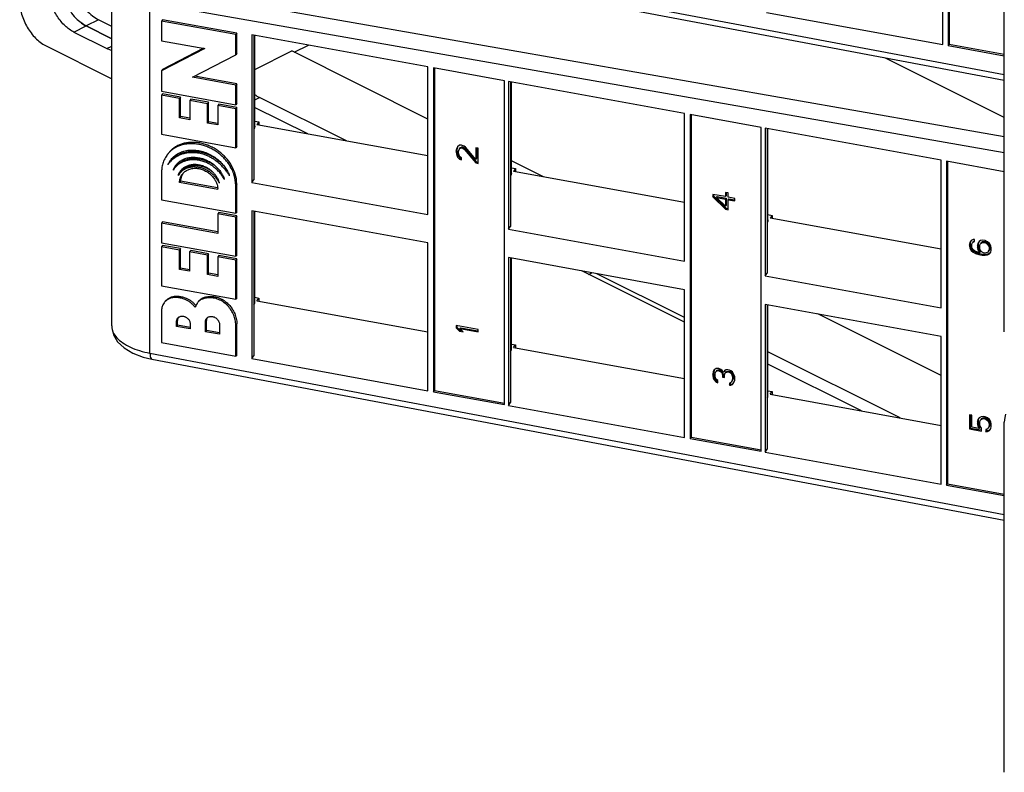
# Model space of a CAD drawing. Units: inches. Extents: x 0 to 34, y 0.4 to 22.
# Drawn here: x 18.3 to 20.4, y 13.8 to 15.4 of the extents above; entities that cross this region are included whole.
import ezdxf

# ---------------------------------------------------------------- set-up
doc = ezdxf.new("R2010")
doc.units = ezdxf.units.IN
doc.header["$LTSCALE"] = 1.87
doc.header["$MEASUREMENT"] = 0
doc.layers.get('0').update_dxf_attribs({"linetype": 'CONTINUOUS'})

msp = doc.modelspace()

# ---------------------------------------------------------------- linework, layer by layer
at = {"linetype": 'Continuous'}
for p, q in [((20.2669, 15.9845), (20.2669, 15.3158)), ((20.2689, 15.9841), (20.2689, 15.3186)), ((20.2556, 15.3178), (20.2556, 15.6228)), ((18.6215, 15.5882), (20.3828, 15.2557)), ((18.6253, 15.5759), (20.3828, 15.2441)), ((18.5394, 14.7366), (18.5394, 15.4599)), ((20.3828, 15.1274), (18.6262, 15.4351)), ((20.3828, 14.7242), (20.3828, 15.4475)), ((18.6183, 14.6805), (18.6183, 15.4032)), ((20.3828, 15.0941), (18.6183, 15.4032)), ((19.892, 15.384), (20.2556, 15.3178)), ((18.4613, 15.3435), (18.4867, 15.3562)), ((18.5122, 15.3689), (18.4867, 15.3562)), ((18.5394, 15.3299), (18.4867, 15.3562)), ((18.4867, 15.3562), (18.5393, 15.3299)), ((18.5394, 15.3553), (18.5122, 15.3689)), ((18.6445, 15.3691), (18.6424, 15.3663)), ((18.6424, 15.3663), (18.6424, 15.3258)), ((18.7955, 15.3384), (18.6424, 15.3663)), ((18.7976, 15.3412), (18.6445, 15.3691)), ((18.4613, 15.3435), (18.5291, 15.3095)), ((18.7976, 15.3412), (18.7955, 15.3384)), ((18.7955, 15.2963), (18.7955, 15.3384)), ((18.7976, 15.2992), (18.7976, 15.3412)), ((18.8288, 15.3379), (18.8288, 15.0329)), ((19.1925, 15.2717), (18.8288, 15.3379)), ((18.8329, 15.3372), (18.8329, 15.0385)), ((18.8348, 15.149), (18.8348, 15.3368)), ((18.4023, 15.3158), (18.5394, 15.2473)), ((18.5291, 15.3095), (18.5394, 15.3146)), ((18.6424, 15.3258), (18.7315, 15.3096)), ((18.9164, 15.3021), (18.9456, 15.3166)), ((20.2669, 15.3158), (20.2689, 15.3186)), ((20.2669, 15.3158), (20.3828, 15.2947)), ((20.2689, 15.3186), (20.3828, 15.2979)), ((18.7315, 15.3096), (18.6424, 15.2634)), ((18.729, 15.31), (18.6445, 15.2662)), ((18.7064, 15.2502), (18.7955, 15.2963)), ((18.7976, 15.2992), (18.7955, 15.2963)), ((18.8348, 15.2662), (18.9114, 15.3045)), ((19.1925, 15.164), (18.9114, 15.3045)), ((20.3828, 15.1673), (20.136, 15.2907)), ((18.6445, 15.2662), (18.6424, 15.2634)), ((18.6424, 15.2634), (18.6424, 15.2213)), ((18.7976, 15.2368), (18.711, 15.2526)), ((19.1925, 14.9667), (19.1925, 15.2717)), ((19.2037, 15.2697), (19.2037, 14.6009)), ((19.3503, 15.243), (19.2037, 15.2697)), ((19.2058, 15.2693), (19.2058, 14.6037)), ((18.7955, 15.234), (18.7064, 15.2502)), ((18.7976, 15.2368), (18.7955, 15.234)), ((18.7955, 15.1935), (18.7955, 15.234)), ((18.7976, 15.1963), (18.7976, 15.2368)), ((19.3503, 14.5742), (19.3503, 15.243)), ((19.3588, 15.2415), (19.3588, 14.9364)), ((19.7224, 15.1753), (19.3588, 15.2415)), ((19.3629, 15.2407), (19.3629, 14.9421)), ((19.3648, 15.0525), (19.3648, 15.2404)), ((18.6424, 15.2213), (18.7955, 15.1935)), ((18.6445, 15.2158), (18.6424, 15.213)), ((18.6424, 15.213), (18.6424, 15.1325)), ((18.6796, 15.2062), (18.6424, 15.213)), ((18.6817, 15.2091), (18.6445, 15.2158)), ((18.6817, 15.2091), (18.6796, 15.2062)), ((18.6796, 15.1662), (18.6796, 15.2062)), ((18.6817, 15.169), (18.6817, 15.2091)), ((18.7025, 15.2053), (18.7005, 15.2024)), ((18.7005, 15.2024), (18.7005, 15.1624)), ((18.7374, 15.1957), (18.7005, 15.2024)), ((18.7395, 15.1985), (18.7025, 15.2053)), ((18.7395, 15.1985), (18.7374, 15.1957)), ((18.7374, 15.1557), (18.7374, 15.1957)), ((18.7395, 15.1585), (18.7395, 15.1985)), ((18.7604, 15.1947), (18.7583, 15.1919)), ((18.7583, 15.1919), (18.7583, 15.1519)), ((18.7955, 15.1851), (18.7583, 15.1919)), ((18.7976, 15.188), (18.7604, 15.1947)), ((18.7976, 15.1963), (18.7955, 15.1935)), ((18.8348, 15.2035), (18.8446, 15.2084)), ((19.0242, 15.1187), (18.8446, 15.2084)), ((18.7976, 15.188), (18.7955, 15.1851)), ((18.7955, 15.1046), (18.7955, 15.1851)), ((18.7976, 15.1074), (18.7976, 15.188)), ((18.9441, 15.1332), (18.8344, 15.1881)), ((19.7224, 14.8703), (19.7224, 15.1753)), ((19.7337, 15.1732), (19.7337, 14.5045)), ((19.8803, 15.1465), (19.7337, 15.1732)), ((19.7358, 15.1728), (19.7358, 14.5073)), ((18.6817, 15.169), (18.6796, 15.1662)), ((18.7005, 15.1624), (18.6796, 15.1662)), ((18.7005, 15.1656), (18.6817, 15.169)), ((18.7395, 15.1585), (18.7374, 15.1557)), ((18.7583, 15.1519), (18.7374, 15.1557)), ((18.7583, 15.1551), (18.7395, 15.1585)), ((18.8348, 15.1595), (18.8432, 15.158)), ((18.8432, 15.158), (18.8391, 15.1523)), ((19.1925, 15.088), (18.8391, 15.1523)), ((18.8432, 15.158), (18.8432, 15.1516)), ((18.6424, 15.1325), (18.7955, 15.1046)), ((19.8803, 14.4778), (19.8803, 15.1465)), ((19.8888, 15.145), (19.8888, 14.84)), ((20.2524, 15.0788), (19.8888, 15.145)), ((19.8929, 15.1443), (19.8929, 14.8456)), ((19.8947, 14.9561), (19.8947, 15.1439)), ((19.2576, 15.1097), (19.2538, 15.1069)), ((19.2615, 15.1099), (19.2576, 15.1097)), ((19.2634, 15.1095), (19.2615, 15.1099)), ((19.2672, 15.1079), (19.2634, 15.1095)), ((18.7976, 15.1074), (18.7955, 15.1046)), ((19.2519, 15.1038), (19.2509, 15.0988)), ((19.2509, 15.0988), (19.2523, 15.1008)), ((19.2509, 15.0988), (19.2509, 15.0953)), ((19.2509, 15.0953), (19.2523, 15.0973)), ((19.2509, 15.0953), (19.2519, 15.0891)), ((19.2538, 15.1069), (19.2519, 15.1038)), ((19.2519, 15.0891), (19.2533, 15.0911)), ((19.2519, 15.0891), (19.2538, 15.0853)), ((19.2533, 15.1058), (19.2523, 15.1008)), ((19.2523, 15.1008), (19.2523, 15.0973)), ((19.2523, 15.0973), (19.2533, 15.0911)), ((19.2533, 15.0911), (19.2552, 15.0872)), ((19.2557, 15.097), (19.2567, 15.1012)), ((19.2557, 15.0936), (19.2557, 15.097)), ((19.2567, 15.0891), (19.2557, 15.0936)), ((19.2567, 15.1012), (19.2586, 15.1034)), ((19.2586, 15.0861), (19.2567, 15.0891)), ((19.2586, 15.1034), (19.26, 15.1054)), ((19.2586, 15.1034), (19.2615, 15.1047)), ((19.26, 15.1054), (19.2629, 15.1066)), ((19.2615, 15.1047), (19.2629, 15.1066)), ((19.2615, 15.1047), (19.2634, 15.1043)), ((19.2629, 15.1066), (19.2648, 15.1063)), ((19.2634, 15.1043), (19.2648, 15.1063)), ((19.2634, 15.1043), (19.2672, 15.1019)), ((19.2648, 15.1063), (19.2686, 15.1038)), ((19.2701, 15.1057), (19.2672, 15.1079)), ((19.2672, 15.1019), (19.2686, 15.1038)), ((19.2672, 15.1019), (19.2912, 15.0733)), ((19.2686, 15.1038), (19.2926, 15.0752)), ((19.2912, 15.0802), (19.2701, 15.1057)), ((19.2912, 15.1044), (19.2912, 15.0802)), ((19.296, 15.1036), (19.2912, 15.1044)), ((19.2926, 15.1044), (19.2926, 15.0822)), ((19.296, 15.0724), (19.296, 15.1036)), ((18.6557, 15.0706), (18.655, 15.0697)), ((19.2538, 15.0853), (19.2552, 15.0872)), ((19.2538, 15.0853), (19.2576, 15.0811)), ((19.2552, 15.0872), (19.259, 15.0831)), ((19.2576, 15.0811), (19.259, 15.0831)), ((19.2576, 15.0811), (19.2615, 15.0795)), ((19.2615, 15.0839), (19.2586, 15.0861)), ((19.259, 15.0831), (19.2608, 15.0824)), ((19.2615, 15.0795), (19.2615, 15.0839)), ((19.2912, 15.0802), (19.2926, 15.0822)), ((19.2912, 15.0733), (19.2926, 15.0752)), ((19.2912, 15.0733), (19.296, 15.0724)), ((19.2926, 15.0752), (19.296, 15.0746)), ((19.4314, 15.0445), (19.3648, 15.0779)), ((20.2524, 14.7738), (20.2524, 15.0788)), ((20.2637, 15.0768), (20.2637, 14.408)), ((20.3828, 15.0551), (20.2637, 15.0768)), ((20.2658, 15.0764), (20.2658, 14.4108)), ((18.6423, 15.0551), (18.6423, 14.9974)), ((18.6677, 15.0607), (18.6661, 15.0584)), ((18.6681, 15.0613), (18.6677, 15.0607)), ((18.6783, 15.0502), (18.6763, 15.0471)), ((19.3648, 15.0631), (19.3732, 15.0615)), ((19.3732, 15.0615), (19.3691, 15.0559)), ((19.7224, 14.9916), (19.3691, 15.0559)), ((19.3732, 15.0615), (19.3732, 15.0551)), ((18.6816, 15.0355), (18.6795, 15.0327)), ((18.7587, 15.0183), (18.6795, 15.0327)), ((18.7581, 15.0216), (18.6816, 15.0355)), ((18.7975, 15.03), (18.7954, 15.0272)), ((18.7975, 14.9723), (18.7975, 15.03)), ((18.8288, 15.0329), (18.8329, 15.0385)), ((18.8288, 15.0329), (19.1925, 14.9667)), ((18.7954, 14.9695), (18.7954, 15.0272)), ((19.7809, 15.0084), (19.7809, 15.0032)), ((19.8068, 15.0037), (19.7809, 15.0084)), ((19.7823, 15.0084), (19.7823, 15.0052)), ((19.8068, 15.0123), (19.8068, 15.0037)), ((19.8126, 15.0113), (19.8068, 15.0123)), ((19.8082, 15.0123), (19.8082, 15.0057)), ((19.8126, 15.0026), (19.8126, 15.0113)), ((18.6423, 14.9974), (18.7954, 14.9695)), ((19.7809, 15.0032), (19.7823, 15.0052)), ((19.7809, 15.0032), (19.8068, 14.9777)), ((19.7823, 15.0052), (19.8082, 14.9797)), ((19.7886, 15.0018), (19.79, 15.0038)), ((19.8068, 14.9838), (19.7886, 15.0018)), ((19.7886, 15.0018), (19.8068, 14.9985)), ((19.79, 15.0038), (19.8082, 15.0005)), ((19.8068, 15.0037), (19.8082, 15.0057)), ((19.8068, 14.9985), (19.8082, 15.0005)), ((19.8068, 14.9985), (19.8068, 14.9838)), ((19.8082, 15.0005), (19.8082, 14.9857)), ((19.826, 15.0002), (19.8126, 15.0026)), ((19.8126, 14.9974), (19.814, 14.9994)), ((19.8126, 14.9767), (19.8126, 14.9974)), ((19.8126, 14.9974), (19.826, 14.995)), ((19.814, 14.9994), (19.8255, 14.9973)), ((19.826, 14.995), (19.826, 15.0002)), ((18.7604, 14.9708), (18.7583, 14.968)), ((18.7583, 14.968), (18.7583, 14.9279)), ((18.7954, 14.9612), (18.7583, 14.968)), ((18.7975, 14.964), (18.7604, 14.9708)), ((18.7975, 14.9723), (18.7954, 14.9695)), ((18.8288, 14.9742), (18.8288, 14.6692)), ((19.1925, 14.908), (18.8288, 14.9742)), ((18.8329, 14.9734), (18.8329, 14.6748)), ((18.8348, 14.7853), (18.8348, 14.9731)), ((19.8068, 14.9838), (19.8082, 14.9857)), ((19.8068, 14.9777), (19.8082, 14.9797)), ((19.8068, 14.9777), (19.8126, 14.9767)), ((19.8082, 14.9797), (19.8126, 14.9789)), ((18.6444, 14.9519), (18.6423, 14.9491)), ((18.6423, 14.9491), (18.6423, 14.9085)), ((18.7583, 14.9279), (18.6423, 14.9491)), ((18.7583, 14.9311), (18.6444, 14.9519)), ((18.7975, 14.964), (18.7954, 14.9612)), ((18.7954, 14.8807), (18.7954, 14.9612)), ((18.7975, 14.8835), (18.7975, 14.964)), ((19.8947, 14.9666), (19.9032, 14.9651)), ((19.9032, 14.9651), (19.8991, 14.9594)), ((20.2524, 14.8951), (19.8991, 14.9594)), ((19.9032, 14.9651), (19.9032, 14.9587)), ((19.3588, 14.9364), (19.3629, 14.9421)), ((19.3588, 14.9364), (19.7224, 14.8703)), ((18.6423, 14.9085), (18.7954, 14.8807)), ((19.1925, 14.603), (19.1925, 14.908)), ((20.3118, 14.9092), (20.3109, 14.905)), ((20.3109, 14.905), (20.3123, 14.907)), ((20.3147, 14.913), (20.3118, 14.9092)), ((20.3133, 14.9111), (20.3123, 14.907)), ((20.3123, 14.907), (20.3123, 14.9035)), ((20.3185, 14.9149), (20.3147, 14.913)), ((20.3157, 14.905), (20.3166, 14.9074)), ((20.3166, 14.9074), (20.3185, 14.9097)), ((20.3214, 14.9152), (20.3185, 14.9149)), ((20.3185, 14.9097), (20.32, 14.9117)), ((20.3185, 14.9097), (20.3214, 14.9109)), ((20.32, 14.9117), (20.3209, 14.9121)), ((20.3214, 14.9109), (20.3214, 14.9152)), ((20.3281, 14.9071), (20.3272, 14.9029)), ((20.331, 14.9109), (20.3281, 14.9071)), ((20.3296, 14.909), (20.3286, 14.9049)), ((20.3339, 14.9129), (20.331, 14.9109)), ((20.3329, 14.9053), (20.3349, 14.9076)), ((20.3387, 14.9138), (20.3339, 14.9129)), ((20.3344, 14.9073), (20.3363, 14.9096)), ((20.3349, 14.9076), (20.3363, 14.9096)), ((20.3349, 14.9076), (20.3368, 14.909)), ((20.3363, 14.9096), (20.3382, 14.9109)), ((20.3368, 14.909), (20.3382, 14.9109)), ((20.3368, 14.909), (20.3397, 14.9093)), ((20.3382, 14.9109), (20.3411, 14.9113)), ((20.3435, 14.9129), (20.3387, 14.9138)), ((20.3397, 14.9093), (20.3411, 14.9113)), ((20.3397, 14.9093), (20.3425, 14.9088)), ((20.3411, 14.9113), (20.344, 14.9108)), ((20.3425, 14.9088), (20.344, 14.9108)), ((20.3425, 14.9088), (20.3454, 14.9074)), ((20.3483, 14.9103), (20.3435, 14.9129)), ((20.344, 14.9108), (20.3469, 14.9094)), ((20.3454, 14.9074), (20.3469, 14.9094)), ((20.3454, 14.9074), (20.3483, 14.9051)), ((20.3469, 14.9094), (20.3497, 14.9071)), ((20.3521, 14.907), (20.3483, 14.9103)), ((20.3483, 14.9051), (20.3497, 14.9071)), ((20.3497, 14.9071), (20.3517, 14.9042)), ((20.355, 14.9022), (20.3521, 14.907)), ((18.6444, 14.903), (18.6423, 14.9002)), ((18.6423, 14.9002), (18.6423, 14.8197)), ((18.6795, 14.8935), (18.6423, 14.9002)), ((18.6815, 14.8963), (18.6444, 14.903)), ((18.6815, 14.8963), (18.6795, 14.8935)), ((18.6795, 14.8534), (18.6795, 14.8935)), ((18.6815, 14.8563), (18.6815, 14.8963)), ((18.7024, 14.8925), (18.7003, 14.8897)), ((18.7003, 14.8897), (18.7003, 14.8496)), ((18.7374, 14.8829), (18.7003, 14.8897)), ((18.7395, 14.8857), (18.7024, 14.8925)), ((18.7395, 14.8857), (18.7374, 14.8829)), ((18.7395, 14.8457), (18.7395, 14.8857)), ((20.3109, 14.905), (20.3109, 14.9016)), ((20.3109, 14.9016), (20.3123, 14.9035)), ((20.3109, 14.9016), (20.3118, 14.897)), ((20.3118, 14.897), (20.3133, 14.899)), ((20.3118, 14.897), (20.3147, 14.8922)), ((20.3123, 14.9035), (20.3133, 14.899)), ((20.3133, 14.899), (20.3161, 14.8942)), ((20.3147, 14.8922), (20.3161, 14.8942)), ((20.3147, 14.8922), (20.3185, 14.8889)), ((20.3157, 14.8998), (20.3157, 14.905)), ((20.3166, 14.897), (20.3157, 14.8998)), ((20.3161, 14.8942), (20.32, 14.8909)), ((20.3185, 14.8941), (20.3166, 14.897)), ((20.3214, 14.8918), (20.3185, 14.8941)), ((20.3185, 14.8889), (20.32, 14.8909)), ((20.3185, 14.8889), (20.3233, 14.8863)), ((20.32, 14.8909), (20.3248, 14.8883)), ((20.3243, 14.8904), (20.3214, 14.8918)), ((20.3233, 14.8863), (20.3248, 14.8883)), ((20.3233, 14.8863), (20.3301, 14.8842)), ((20.3301, 14.8885), (20.3243, 14.8904)), ((20.3248, 14.8883), (20.3315, 14.8862)), ((20.3272, 14.9029), (20.3286, 14.9049)), ((20.3272, 14.9029), (20.3272, 14.8986)), ((20.3272, 14.8986), (20.3286, 14.9006)), ((20.3272, 14.8986), (20.3281, 14.8941)), ((20.3281, 14.8941), (20.3296, 14.8961)), ((20.3281, 14.8941), (20.332, 14.8882)), ((20.3286, 14.9049), (20.3286, 14.9006)), ((20.3286, 14.9006), (20.3296, 14.8961)), ((20.3296, 14.8961), (20.3334, 14.8902)), ((20.332, 14.8882), (20.3301, 14.8885)), ((20.3301, 14.8842), (20.3315, 14.8862)), ((20.3315, 14.8862), (20.3382, 14.885)), ((20.332, 14.9029), (20.3329, 14.9053)), ((20.332, 14.8968), (20.332, 14.9029)), ((20.3329, 14.8941), (20.332, 14.8968)), ((20.332, 14.8882), (20.3334, 14.8902)), ((20.3349, 14.8911), (20.3329, 14.8941)), ((20.3368, 14.889), (20.3349, 14.8911)), ((20.3397, 14.8877), (20.3368, 14.889)), ((20.3425, 14.8871), (20.3397, 14.8877)), ((20.3454, 14.8875), (20.3425, 14.8871)), ((20.3483, 14.8887), (20.3454, 14.8875)), ((20.3483, 14.9051), (20.3502, 14.9022)), ((20.3502, 14.8909), (20.3483, 14.8887)), ((20.3497, 14.8855), (20.3536, 14.8874)), ((20.3502, 14.9022), (20.3517, 14.9042)), ((20.3502, 14.9022), (20.3512, 14.8994)), ((20.3512, 14.8934), (20.3502, 14.8909)), ((20.3502, 14.8909), (20.3517, 14.8929)), ((20.3512, 14.8994), (20.3526, 14.9014)), ((20.3512, 14.8994), (20.3512, 14.8934)), ((20.3512, 14.8934), (20.3526, 14.8953)), ((20.3517, 14.9042), (20.3526, 14.9014)), ((20.3526, 14.8953), (20.3517, 14.8929)), ((20.3521, 14.8854), (20.355, 14.8892)), ((20.3526, 14.9014), (20.3526, 14.8953)), ((20.356, 14.8977), (20.355, 14.9022)), ((20.355, 14.8892), (20.356, 14.8933)), ((20.356, 14.8933), (20.356, 14.8977)), ((18.7374, 14.8429), (18.7374, 14.8829)), ((18.7604, 14.8819), (18.7583, 14.8791)), ((18.7583, 14.8791), (18.7583, 14.8391)), ((18.7954, 14.8723), (18.7583, 14.8791)), ((18.7975, 14.8752), (18.7604, 14.8819)), ((18.7975, 14.8835), (18.7954, 14.8807)), ((18.7975, 14.8752), (18.7954, 14.8723)), ((18.7954, 14.7918), (18.7954, 14.8723)), ((18.7975, 14.7946), (18.7975, 14.8752)), ((19.3588, 14.8777), (19.3588, 14.5727)), ((19.7224, 14.8115), (19.3588, 14.8777)), ((19.3629, 14.877), (19.3629, 14.5783)), ((19.3648, 14.6888), (19.3648, 14.8766)), ((20.3301, 14.8842), (20.3368, 14.883)), ((20.3368, 14.883), (20.3382, 14.885)), ((20.3368, 14.883), (20.3435, 14.8826)), ((20.3382, 14.885), (20.3449, 14.8846)), ((20.3435, 14.8826), (20.3449, 14.8846)), ((20.3435, 14.8826), (20.3483, 14.8835)), ((20.3449, 14.8846), (20.3497, 14.8855)), ((20.3483, 14.8835), (20.3497, 14.8855)), ((20.3483, 14.8835), (20.3521, 14.8854)), ((18.6815, 14.8563), (18.6795, 14.8534)), ((18.7003, 14.8496), (18.6795, 14.8534)), ((18.7003, 14.8528), (18.6815, 14.8563)), ((18.7395, 14.8457), (18.7374, 14.8429)), ((18.7583, 14.8423), (18.7395, 14.8457)), ((19.7207, 14.7449), (19.5102, 14.8502)), ((19.5241, 14.8432), (19.5306, 14.8464)), ((19.8888, 14.84), (19.8929, 14.8456)), ((18.7583, 14.8391), (18.7374, 14.8429)), ((19.7224, 14.7539), (19.5413, 14.8445)), ((19.8888, 14.84), (20.2524, 14.7738)), ((18.6423, 14.8197), (18.7954, 14.7918)), ((19.7224, 14.5065), (19.7224, 14.8115)), ((18.7975, 14.7946), (18.7954, 14.7918)), ((18.8348, 14.7958), (18.8432, 14.7942)), ((18.8391, 14.7886), (18.8432, 14.7942)), ((18.8391, 14.7886), (19.1925, 14.7243)), ((18.8432, 14.7942), (18.8432, 14.7878)), ((18.6423, 14.7682), (18.6423, 14.7022)), ((19.8888, 14.7813), (19.8888, 14.4763)), ((20.2524, 14.7151), (19.8888, 14.7813)), ((19.8929, 14.7805), (19.8929, 14.4819)), ((19.8947, 14.5924), (19.8947, 14.7802)), ((18.6754, 14.7488), (18.6733, 14.746)), ((18.6733, 14.7356), (18.6733, 14.746)), ((18.6754, 14.7384), (18.6754, 14.7488)), ((18.6764, 14.7535), (18.6759, 14.7523)), ((18.7351, 14.7483), (18.7331, 14.7455)), ((18.7331, 14.7247), (18.7331, 14.7455)), ((18.7351, 14.7275), (18.7351, 14.7483)), ((19.7207, 14.7449), (19.7224, 14.7458)), ((19.7224, 14.7441), (19.7207, 14.7449)), ((20.2524, 14.634), (19.9975, 14.7615)), ((18.6754, 14.7384), (18.6733, 14.7356)), ((18.7015, 14.7304), (18.6733, 14.7356)), ((18.7015, 14.7336), (18.6754, 14.7384)), ((18.7015, 14.7408), (18.7015, 14.7304)), ((18.7351, 14.7275), (18.7331, 14.7247)), ((18.7618, 14.7195), (18.7331, 14.7247)), ((18.7618, 14.7227), (18.7351, 14.7275)), ((18.7618, 14.7403), (18.7618, 14.7195)), ((18.7977, 14.7416), (18.7956, 14.7388)), ((18.7956, 14.6743), (18.7956, 14.7388)), ((18.7977, 14.6772), (18.7977, 14.7416)), ((19.2509, 14.7376), (19.2509, 14.7325)), ((19.296, 14.7294), (19.2509, 14.7376)), ((19.2509, 14.7325), (19.2523, 14.7344)), ((19.2509, 14.7325), (19.2576, 14.726)), ((19.2523, 14.7376), (19.2523, 14.7344)), ((19.2523, 14.7344), (19.259, 14.728)), ((19.2576, 14.726), (19.259, 14.728)), ((19.2576, 14.726), (19.2653, 14.7246)), ((19.2586, 14.7311), (19.26, 14.733)), ((19.2653, 14.7246), (19.2586, 14.7311)), ((19.2586, 14.7311), (19.296, 14.7242)), ((19.259, 14.728), (19.2624, 14.7274)), ((19.26, 14.733), (19.2955, 14.7266)), ((19.296, 14.7242), (19.296, 14.7294)), ((20.2524, 14.4101), (20.2524, 14.7151)), ((18.6423, 14.7022), (18.7956, 14.6743)), ((19.3648, 14.6993), (19.3732, 14.6978)), ((19.3691, 14.6921), (19.3732, 14.6978)), ((19.3691, 14.6921), (19.7224, 14.6278)), ((19.3732, 14.6978), (19.3732, 14.6914)), ((20.1679, 14.5468), (19.8947, 14.6834)), ((18.6183, 14.6805), (20.3828, 14.3474)), ((18.6221, 14.6682), (20.3828, 14.3358)), ((18.7977, 14.6772), (18.7956, 14.6743)), ((18.8288, 14.6692), (18.8329, 14.6748)), ((18.8288, 14.6692), (19.1925, 14.603)), ((19.7818, 14.6428), (19.7809, 14.6369)), ((19.7838, 14.6459), (19.7818, 14.6428)), ((19.7833, 14.6447), (19.7823, 14.6388)), ((19.7876, 14.6486), (19.7838, 14.6459)), ((19.7866, 14.641), (19.7886, 14.6433)), ((19.7914, 14.6488), (19.7876, 14.6486)), ((19.7886, 14.6433), (19.79, 14.6452)), ((19.7886, 14.6433), (19.7914, 14.6445)), ((19.79, 14.6452), (19.7929, 14.6464)), ((19.7934, 14.6485), (19.7914, 14.6488)), ((19.7914, 14.6445), (19.7929, 14.6464)), ((19.7914, 14.6445), (19.7934, 14.6441)), ((19.7929, 14.6464), (19.7948, 14.6461)), ((19.7972, 14.6469), (19.7934, 14.6485)), ((19.7934, 14.6441), (19.7948, 14.6461)), ((19.7934, 14.6441), (19.7972, 14.6417)), ((19.7948, 14.6461), (19.7986, 14.6437)), ((19.8001, 14.6446), (19.7972, 14.6469)), ((19.7972, 14.6417), (19.7986, 14.6437)), ((19.7972, 14.6417), (19.7991, 14.6396)), ((19.7986, 14.6437), (19.8006, 14.6416)), ((19.7991, 14.6396), (19.8006, 14.6416)), ((19.803, 14.6406), (19.8001, 14.6446)), ((19.8006, 14.6416), (19.8025, 14.636)), ((19.8049, 14.6446), (19.803, 14.6406)), ((19.8053, 14.6444), (19.8044, 14.6426)), ((19.8078, 14.6458), (19.8049, 14.6446)), ((19.8116, 14.646), (19.8078, 14.6458)), ((19.8078, 14.6406), (19.8092, 14.6426)), ((19.8078, 14.6406), (19.8116, 14.6417)), ((19.8092, 14.6426), (19.813, 14.6436)), ((19.8154, 14.6453), (19.8116, 14.646)), ((19.8116, 14.6417), (19.813, 14.6436)), ((19.8116, 14.6417), (19.8154, 14.641)), ((19.813, 14.6436), (19.8169, 14.6429)), ((19.8183, 14.6439), (19.8154, 14.6453)), ((19.8154, 14.641), (19.8169, 14.6429)), ((19.8169, 14.6429), (19.8188, 14.6417)), ((19.8173, 14.6398), (19.8188, 14.6417)), ((19.8212, 14.6417), (19.8183, 14.6439)), ((19.8188, 14.6417), (19.8207, 14.6397)), ((19.8231, 14.6387), (19.8212, 14.6417)), ((20.0879, 14.5613), (19.8947, 14.6579)), ((19.7809, 14.6369), (19.7823, 14.6388)), ((19.7809, 14.6351), (19.7823, 14.6371)), ((19.7809, 14.6369), (19.7809, 14.6351)), ((19.7809, 14.6351), (19.7818, 14.6289)), ((19.7818, 14.6289), (19.7833, 14.6309)), ((19.7818, 14.6289), (19.7838, 14.6251)), ((19.7823, 14.6388), (19.7823, 14.6371)), ((19.7823, 14.6371), (19.7833, 14.6309)), ((19.7833, 14.6309), (19.7852, 14.6271)), ((19.7838, 14.6251), (19.7852, 14.6271)), ((19.7838, 14.6251), (19.7876, 14.6209)), ((19.7852, 14.6271), (19.789, 14.6229)), ((19.7857, 14.6369), (19.7866, 14.641)), ((19.7857, 14.6334), (19.7857, 14.6369)), ((19.7866, 14.6289), (19.7857, 14.6334)), ((19.7886, 14.6259), (19.7866, 14.6289)), ((19.7876, 14.6209), (19.789, 14.6229)), ((19.7914, 14.6237), (19.7886, 14.6259)), ((19.789, 14.6229), (19.7908, 14.6222)), ((19.7914, 14.6194), (19.7914, 14.6237)), ((19.7991, 14.6396), (19.801, 14.6341)), ((19.801, 14.6341), (19.8025, 14.636)), ((19.801, 14.6341), (19.801, 14.6306)), ((19.801, 14.6306), (19.8025, 14.6326)), ((19.801, 14.6306), (19.8049, 14.6299)), ((19.8025, 14.636), (19.8025, 14.6326)), ((19.8025, 14.6326), (19.8047, 14.6322)), ((19.8049, 14.6334), (19.8058, 14.6384)), ((19.8049, 14.6299), (19.8049, 14.6334)), ((19.8058, 14.6384), (19.8078, 14.6406)), ((19.8154, 14.641), (19.8173, 14.6398)), ((19.8173, 14.6398), (19.8193, 14.6377)), ((19.8193, 14.6377), (19.8207, 14.6397)), ((19.8193, 14.6377), (19.8202, 14.6358)), ((19.8202, 14.6219), (19.8193, 14.6204)), ((19.8202, 14.6358), (19.8217, 14.6377)), ((19.8202, 14.6358), (19.8212, 14.6313)), ((19.8212, 14.6261), (19.8202, 14.6219)), ((19.8202, 14.6219), (19.8217, 14.6239)), ((19.8207, 14.6397), (19.8217, 14.6377)), ((19.8212, 14.6313), (19.8226, 14.6332)), ((19.8212, 14.6313), (19.8212, 14.6261)), ((19.8212, 14.6261), (19.8226, 14.628)), ((19.8217, 14.6377), (19.8226, 14.6332)), ((19.8226, 14.628), (19.8217, 14.6239)), ((19.8226, 14.6332), (19.8226, 14.628)), ((19.825, 14.6349), (19.8231, 14.6387)), ((19.826, 14.6313), (19.825, 14.6349)), ((19.825, 14.621), (19.826, 14.6243)), ((19.826, 14.6243), (19.826, 14.6313)), ((19.2037, 14.6009), (19.2058, 14.6037)), ((19.2037, 14.6009), (19.3503, 14.5742)), ((19.2058, 14.6037), (19.3503, 14.5774)), ((19.7876, 14.6209), (19.7914, 14.6194)), ((19.8173, 14.619), (19.8154, 14.6185)), ((19.8154, 14.6185), (19.8154, 14.6141)), ((19.8154, 14.6141), (19.8169, 14.6161)), ((19.8154, 14.6141), (19.8183, 14.6145)), ((19.8169, 14.6185), (19.8169, 14.6161)), ((19.8169, 14.6161), (19.8197, 14.6164)), ((19.8193, 14.6204), (19.8173, 14.619)), ((19.8183, 14.6145), (19.8197, 14.6164)), ((19.8183, 14.6145), (19.8212, 14.6157)), ((19.8193, 14.6204), (19.8194, 14.6206)), ((19.8197, 14.6164), (19.8226, 14.6177)), ((19.8212, 14.6157), (19.8231, 14.6179)), ((19.8231, 14.6179), (19.825, 14.621)), ((19.8947, 14.6029), (19.9032, 14.6013)), ((19.8991, 14.5957), (19.9032, 14.6013)), ((19.9032, 14.6013), (19.9032, 14.5949)), ((19.8991, 14.5957), (20.2524, 14.5314)), ((19.3588, 14.5727), (19.3629, 14.5783)), ((19.3588, 14.5727), (19.7224, 14.5065)), ((20.3109, 14.5534), (20.3109, 14.524)), ((20.3157, 14.5525), (20.3109, 14.5534)), ((20.3123, 14.5534), (20.3123, 14.5259)), ((20.3157, 14.5274), (20.3157, 14.5525)), ((20.3281, 14.5433), (20.3272, 14.5392)), ((20.3272, 14.5392), (20.3286, 14.5412)), ((20.331, 14.5471), (20.3281, 14.5433)), ((20.3296, 14.5453), (20.3286, 14.5412)), ((20.3286, 14.5412), (20.3286, 14.536)), ((20.3349, 14.549), (20.331, 14.5471)), ((20.332, 14.5383), (20.3329, 14.5416)), ((20.3329, 14.5416), (20.3349, 14.5438)), ((20.3397, 14.5499), (20.3349, 14.549)), ((20.3349, 14.5438), (20.3363, 14.5458)), ((20.3349, 14.5438), (20.3377, 14.5451)), ((20.3363, 14.5458), (20.3392, 14.547)), ((20.3377, 14.5451), (20.3392, 14.547)), ((20.3377, 14.5451), (20.3406, 14.5454)), ((20.3392, 14.547), (20.3421, 14.5474)), ((20.3435, 14.5492), (20.3397, 14.5499)), ((20.3406, 14.5454), (20.3421, 14.5474)), ((20.3406, 14.5454), (20.3425, 14.545)), ((20.3421, 14.5474), (20.344, 14.547)), ((20.3425, 14.545), (20.344, 14.547)), ((20.3425, 14.545), (20.3454, 14.5437)), ((20.3483, 14.5466), (20.3435, 14.5492)), ((20.344, 14.547), (20.3469, 14.5456)), ((20.3454, 14.5437), (20.3469, 14.5456)), ((20.3454, 14.5437), (20.3483, 14.5414)), ((20.3469, 14.5456), (20.3497, 14.5434)), ((20.3521, 14.5433), (20.3483, 14.5466)), ((20.3483, 14.5414), (20.3497, 14.5434)), ((20.3483, 14.5414), (20.3502, 14.5385)), ((20.3497, 14.5434), (20.3517, 14.5404)), ((20.3502, 14.5385), (20.3517, 14.5404)), ((20.3517, 14.5404), (20.3526, 14.5368)), ((20.355, 14.5384), (20.3521, 14.5433)), ((20.3109, 14.524), (20.3123, 14.5259)), ((20.3109, 14.524), (20.3358, 14.5194)), ((20.3123, 14.5259), (20.3351, 14.5218)), ((20.331, 14.5246), (20.3157, 14.5274)), ((20.3272, 14.5392), (20.3272, 14.534)), ((20.3272, 14.534), (20.3286, 14.536)), ((20.3272, 14.534), (20.3281, 14.5295)), ((20.3281, 14.5295), (20.3296, 14.5315)), ((20.3281, 14.5295), (20.331, 14.5246)), ((20.3286, 14.536), (20.3296, 14.5315)), ((20.3296, 14.5315), (20.3325, 14.5266)), ((20.331, 14.5246), (20.3325, 14.5266)), ((20.332, 14.5331), (20.332, 14.5383)), ((20.3329, 14.5295), (20.332, 14.5331)), ((20.3358, 14.5255), (20.3329, 14.5295)), ((20.3358, 14.5194), (20.3358, 14.5255)), ((20.3483, 14.5241), (20.3445, 14.523)), ((20.3445, 14.523), (20.3445, 14.5179)), ((20.3445, 14.5179), (20.3459, 14.5198)), ((20.3459, 14.523), (20.3459, 14.5198)), ((20.3459, 14.5198), (20.3497, 14.5209)), ((20.3502, 14.5263), (20.3483, 14.5241)), ((20.3483, 14.5189), (20.3497, 14.5209)), ((20.3483, 14.5189), (20.3521, 14.5208)), ((20.3497, 14.5209), (20.3536, 14.5228)), ((20.3502, 14.5385), (20.3512, 14.5348)), ((20.3512, 14.5296), (20.3502, 14.5263)), ((20.3502, 14.5263), (20.3517, 14.5283)), ((20.3512, 14.5348), (20.3526, 14.5368)), ((20.3512, 14.5348), (20.3512, 14.5296)), ((20.3512, 14.5296), (20.3526, 14.5316)), ((20.3526, 14.5316), (20.3517, 14.5283)), ((20.3521, 14.5208), (20.355, 14.5246)), ((20.3526, 14.5368), (20.3526, 14.5316)), ((20.356, 14.5339), (20.355, 14.5384)), ((20.355, 14.5246), (20.356, 14.5287)), ((20.356, 14.5287), (20.356, 14.5339)), ((20.3828, 13.8149), (20.3828, 14.5381)), ((19.7337, 14.5045), (19.7358, 14.5073)), ((19.7337, 14.5045), (19.8803, 14.4778)), ((19.7358, 14.5073), (19.8803, 14.481)), ((20.3445, 14.5179), (20.3483, 14.5189)), ((19.8888, 14.4763), (19.8929, 14.4819)), ((19.8888, 14.4763), (20.2524, 14.4101)), ((20.2637, 14.408), (20.2658, 14.4108)), ((20.2637, 14.408), (20.3828, 14.3864)), ((20.2658, 14.4108), (20.3828, 14.3895))]:
    msp.add_line(p, q, dxfattribs=at)
for points in [[(18.5394, 14.7366), (18.5395, 14.7327), (18.5431, 14.718), (18.5515, 14.7041), (18.5647, 14.6915), (18.5828, 14.6806), (18.6043, 14.6725), (18.6221, 14.6682)], [(20.3856, 14.5545), (20.3837, 14.5476), (20.3828, 14.5381)]]:
    msp.add_lwpolyline(points, dxfattribs=at)
for centre, radius, start, end in [((18.6978, 15.051), 0.0466, 155.0096, 156.4059), ((18.698, 15.0509), 0.0469, 150.7561, 155.006), ((18.6983, 15.0507), 0.0472, 143.9345, 150.7505), ((18.7001, 15.0537), 0.0469, 148.1306, 155.004), ((18.7018, 15.0413), 0.0545, 138.3251, 143.9353), ((18.699, 15.0502), 0.0481, 139.3051, 143.941), ((18.7026, 15.0448), 0.0389, 139.8221, 143.9562), ((18.7028, 15.0447), 0.0392, 138.9033, 139.8228), ((18.7047, 15.0065), 0.0776, 53.0527, 53.6909), ((18.7033, 15.0444), 0.0398, 155.3526, 159.3018), ((18.7033, 15.0443), 0.0398, 150.3409, 155.3542), ((18.7054, 15.0472), 0.0398, 155.3531, 158.344), ((18.7031, 15.0445), 0.0395, 143.9596, 150.3461), ((18.7054, 15.0472), 0.0398, 148.9739, 155.3567), ((18.7055, 15.0386), 0.0304, 156.8224, 163.7163), ((18.7054, 15.0386), 0.0303, 150.2436, 156.8247), ((18.7076, 15.0414), 0.0304, 158.7615, 161.5053), ((18.7057, 15.0385), 0.0306, 143.9377, 150.2433), ((18.7076, 15.0414), 0.0304, 156.8224, 158.7616), ((18.7075, 15.0414), 0.0303, 150.3747, 156.8248), ((18.7076, 15.0332), 0.0336, 130.5187, 142.9276), ((18.7061, 15.0382), 0.0311, 137.6339, 143.9416), ((18.7093, 15.0362), 0.0277, 146.8242, 161.0087), ((18.7081, 15.0328), 0.0287, 137.0952, 143.9254), ((18.7085, 15.0324), 0.0292, 133.9793, 137.1075), ((18.7186, 15.0193), 0.0447, 15.7049, 17.9534), ((18.7143, 15.0194), 0.0611, 18.5786, 20.1108), ((18.719, 15.0231), 0.0679, 20.302, 21.6389), ((18.7217, 15.0169), 0.037, 2.1678, 5.8693), ((18.7369, 14.7683), 0.0259, 158.1875, 165.7397), ((18.6774, 14.7521), 0.0445, 35.9461, 39.0268), ((18.7374, 14.7682), 0.0264, 145.9508, 158.1971), ((18.7374, 14.7681), 0.0265, 143.947, 145.9636), ((18.743, 14.7462), 0.00982, 132.4626, 143.9519), ((18.7453, 14.7489), 0.0101, 153.8897, 162.7923), ((18.7434, 14.7458), 0.0104, 125.1832, 132.4684), ((18.5676, 14.7365), 0.0282, 179.8663, 183.0531)]:
    msp.add_arc(centre, radius, start, end, dxfattribs=at)
for points, start_tangent, end_tangent in [([(18.4613, 15.3435), (18.4431, 15.3565), (18.4272, 15.3757), (18.4153, 15.3989), (18.409, 15.4233), (18.409, 15.4458), (18.4153, 15.4639), (18.4272, 15.4752), (18.4277, 15.4755)], (-0.894427, 0.447214), (0.895116, 0.445834)), ([(18.442, 15.4785), (18.4371, 15.469), (18.4341, 15.4553), (18.4341, 15.4396), (18.4371, 15.4229), (18.4431, 15.4061), (18.4516, 15.3901), (18.4621, 15.376), (18.4704, 15.3675)], (-0.577936, -0.816082), (0.74482, -0.667266)), ([(18.4595, 15.468), (18.4595, 15.4524), (18.4626, 15.4356), (18.4685, 15.4188), (18.477, 15.4028), (18.4875, 15.3887), (18.4995, 15.3772), (18.5122, 15.3689)], (-0.103714, -0.994607), (0.894427, -0.447214)), ([(18.3493, 15.4073), (18.3533, 15.3804), (18.3648, 15.3536), (18.382, 15.3309), (18.4023, 15.3158)], (0, -1), (0.894427, -0.447214)), ([(18.4754, 15.3633), (18.4686, 15.3692)], (-0.793433, 0.608658), (-0.726642, 0.687016)), ([(18.4704, 15.3675), (18.474, 15.3644), (18.4867, 15.3562)], (0.74482, -0.667266), (0.894427, -0.447214)), ([(18.4867, 15.3562), (18.4754, 15.3633)], (-0.894427, 0.447214), (-0.793433, 0.608658)), ([(18.5391, 15.3057), (18.5291, 15.3095)], (-0.966324, 0.257329), (-0.894427, 0.447214)), ([(18.8344, 15.2147), (18.8446, 15.2084)], (0.803785, -0.59492), (0.894427, -0.447214)), ([(18.8348, 15.149), (18.8348, 15.1485), (18.833, 15.1439)], (0.007984, -0.999968), (-0.588525, -0.808479)), ([(18.7954, 15.0272), (18.7924, 15.0475), (18.7878, 15.0595), (18.7802, 15.0723), (18.7751, 15.0789), (18.7693, 15.0851), (18.7625, 15.0912), (18.7551, 15.0968), (18.7467, 15.1018), (18.7379, 15.106), (18.7286, 15.1094), (18.7191, 15.1116), (18.7096, 15.1128), (18.7002, 15.1129), (18.6914, 15.112), (18.683, 15.1099), (18.6755, 15.1071), (18.6687, 15.1035), (18.6629, 15.0994), (18.6577, 15.0946), (18.6536, 15.0898), (18.653, 15.089)], (0, 1), (-0.58851, -0.80849)), ([(18.7975, 15.03), (18.7945, 15.0503), (18.7898, 15.0623), (18.7823, 15.0751), (18.7771, 15.0817), (18.7714, 15.0879), (18.7645, 15.0941), (18.7571, 15.0996), (18.7487, 15.1047), (18.74, 15.1088), (18.7306, 15.1122), (18.7211, 15.1145), (18.7116, 15.1157), (18.7023, 15.1157), (18.6935, 15.1148), (18.6851, 15.1128), (18.6776, 15.11), (18.6707, 15.1063), (18.6649, 15.1022), (18.6598, 15.0974), (18.6557, 15.0926), (18.6551, 15.0918)], (0, 1), (-0.58851, -0.80849)), ([(18.653, 15.089), (18.6501, 15.0846), (18.6475, 15.0796), (18.6454, 15.0743), (18.6441, 15.0697), (18.6431, 15.0649), (18.6423, 15.0551)], (-0.58851, -0.80849), (0, -1)), ([(18.7827, 15.0466), (18.7796, 15.0516), (18.7762, 15.0565), (18.7684, 15.0656), (18.7612, 15.0725), (18.7532, 15.0787), (18.7469, 15.0828), (18.7403, 15.0863), (18.7191, 15.0932), (18.7137, 15.094), (18.7083, 15.0944), (18.6979, 15.0942), (18.69, 15.0928), (18.6826, 15.0906), (18.6753, 15.0874), (18.6687, 15.0833), (18.6648, 15.0803), (18.6612, 15.0771), (18.658, 15.0735), (18.6557, 15.0706)], (-0.500582, 0.865689), (-0.588488, -0.808506)), ([(18.6611, 15.0776), (18.6633, 15.0799), (18.6669, 15.0832), (18.6707, 15.0861), (18.6774, 15.0902), (18.6846, 15.0934), (18.6921, 15.0957), (18.6999, 15.097), (18.7104, 15.0973), (18.7157, 15.0968), (18.7211, 15.096), (18.7424, 15.0891), (18.749, 15.0856), (18.7553, 15.0815), (18.7632, 15.0753), (18.768, 15.0709)], (0.664824, 0.747), (0.714329, -0.69981)), ([(18.6625, 15.0816), (18.6631, 15.0823), (18.6694, 15.0882), (18.673, 15.0907), (18.6768, 15.093), (18.686, 15.097), (18.6962, 15.0994), (18.7018, 15.0999), (18.7075, 15.1), (18.7191, 15.0988), (18.7307, 15.0957), (18.742, 15.091), (18.752, 15.085), (18.7612, 15.0778), (18.7684, 15.0704), (18.7746, 15.0622), (18.7792, 15.0546), (18.7811, 15.0506), (18.7821, 15.0481)], (0.651975, 0.75824), (0.368723, -0.929539)), ([(18.7723, 15.0389), (18.7701, 15.0426), (18.7678, 15.0463), (18.7624, 15.0533), (18.7562, 15.0598), (18.7494, 15.0656), (18.7433, 15.0697), (18.737, 15.0731), (18.7282, 15.0766), (18.7191, 15.0788), (18.7099, 15.0798), (18.7009, 15.0794), (18.694, 15.0781), (18.6908, 15.0772), (18.6876, 15.076), (18.6811, 15.0729), (18.6754, 15.0688), (18.6703, 15.064), (18.6681, 15.0613), (18.6677, 15.0607)], (-0.474993, 0.87999), (-0.588532, -0.808474)), ([(18.6697, 15.0635), (18.6701, 15.0641), (18.6724, 15.0668), (18.6774, 15.0716), (18.6776, 15.0718)], (0.588532, 0.808474), (0.777501, 0.628882)), ([(18.6733, 15.0704), (18.6773, 15.0745), (18.6833, 15.0787), (18.691, 15.0823), (18.6995, 15.0845), (18.7091, 15.0851), (18.7191, 15.0841), (18.7291, 15.0815), (18.7388, 15.0773), (18.7473, 15.072), (18.755, 15.0656), (18.761, 15.0591), (18.7661, 15.052), (18.7696, 15.0456), (18.7717, 15.0404)], (0.657328, 0.753604), (0.343819, -0.939036)), ([(18.6776, 15.0718), (18.6832, 15.0757), (18.6896, 15.0789), (18.6928, 15.08), (18.6961, 15.081), (18.7029, 15.0822), (18.7119, 15.0826), (18.7211, 15.0816), (18.7302, 15.0794), (18.7391, 15.0759), (18.7454, 15.0725), (18.7506, 15.069)], (0.777501, 0.628882), (0.805839, -0.592134)), ([(18.6831, 15.0591), (18.6849, 15.061), (18.6893, 15.0644), (18.6923, 15.0662), (18.6955, 15.0676), (18.6988, 15.0688), (18.7024, 15.0697), (18.7106, 15.0705), (18.7191, 15.0697), (18.7272, 15.0677), (18.735, 15.0643), (18.7423, 15.0595), (18.7488, 15.0536), (18.7531, 15.0485), (18.7567, 15.043), (18.7596, 15.0373), (18.7607, 15.0343), (18.7611, 15.0331)], (0.673504, 0.739183), (0.308125, -0.951346)), ([(18.7616, 15.0314), (18.7589, 15.0365), (18.7556, 15.0414), (18.7512, 15.0466), (18.7462, 15.0512), (18.7402, 15.0557), (18.7336, 15.0593), (18.7265, 15.0623), (18.7191, 15.0642), (18.7117, 15.065), (18.7045, 15.0647), (18.698, 15.0634), (18.6919, 15.0612), (18.6869, 15.0584), (18.6824, 15.0549), (18.6791, 15.0512), (18.6783, 15.0502)], (-0.42281, 0.906218), (-0.588643, -0.808393)), ([(18.6795, 15.0327), (18.6796, 15.0357), (18.68, 15.0385), (18.6807, 15.0413), (18.6816, 15.0439), (18.6842, 15.0487), (18.6849, 15.0497)], (-0.011512, 0.999934), (0.58859, 0.808432)), ([(18.7492, 15.0532), (18.7482, 15.054), (18.7422, 15.0585), (18.7357, 15.0622), (18.7285, 15.0651), (18.7211, 15.067), (18.7138, 15.0678), (18.7066, 15.0675), (18.7, 15.0663), (18.6939, 15.064), (18.6889, 15.0612), (18.6857, 15.0588)], (-0.75401, 0.656863), (-0.759945, -0.649988)), ([(18.6882, 15.0534), (18.6904, 15.0554), (18.6935, 15.0575), (18.6969, 15.0593), (18.7005, 15.0607), (18.7048, 15.0618), (18.7094, 15.0623), (18.7141, 15.0623), (18.719, 15.0617), (18.7239, 15.0605), (18.7288, 15.0588), (18.7333, 15.0566), (18.7375, 15.054), (18.7445, 15.0483), (18.7476, 15.0451), (18.7504, 15.0416), (18.7541, 15.0354), (18.7568, 15.0288), (18.7581, 15.0235), (18.7585, 15.0209), (18.7585, 15.0207)], (0.71955, 0.69444), (0.102012, -0.994783)), ([(19.3648, 15.0525), (19.3647, 15.052), (19.363, 15.0474)], (0.007984, -0.999968), (-0.588525, -0.808479)), ([(18.6831, 15.0452), (18.6828, 15.0441), (18.6821, 15.0413), (18.6817, 15.0385), (18.6816, 15.0355)], (-0.32534, -0.945597), (0.011512, -0.999934)), ([(19.8947, 14.9561), (19.8947, 14.9556), (19.8929, 14.951)], (0.007984, -0.999968), (-0.588525, -0.808479)), ([(18.6474, 14.7843), (18.6473, 14.7841), (18.6451, 14.7804), (18.6435, 14.7765), (18.6426, 14.7724), (18.6423, 14.7682)], (-0.588549, -0.808461), (0, -1)), ([(18.7118, 14.7747), (18.7099, 14.7772), (18.7078, 14.7796), (18.7032, 14.784), (18.6981, 14.7877), (18.6926, 14.7907), (18.6852, 14.7934), (18.6777, 14.7949), (18.674, 14.7953), (18.6702, 14.7954), (18.6631, 14.7945), (18.6579, 14.7927), (18.6533, 14.7901), (18.65, 14.7873), (18.6474, 14.7843)], (-0.571968, 0.820276), (-0.588549, -0.808461)), ([(18.6495, 14.7871), (18.6521, 14.7901), (18.6554, 14.7929), (18.66, 14.7956), (18.6652, 14.7973), (18.6723, 14.7982), (18.676, 14.7981), (18.6798, 14.7977), (18.6873, 14.7962), (18.6946, 14.7935), (18.7001, 14.7905), (18.7053, 14.7868), (18.7099, 14.7824), (18.7119, 14.7801)], (0.588549, 0.808462), (0.629678, -0.776856)), ([(18.7956, 14.7388), (18.7953, 14.7438), (18.7945, 14.749), (18.7931, 14.7541), (18.7913, 14.7592), (18.7861, 14.7691), (18.7792, 14.778), (18.7718, 14.7846), (18.7674, 14.7876), (18.7626, 14.7901), (18.7574, 14.7923), (18.752, 14.7938), (18.7492, 14.7943), (18.7464, 14.7945), (18.7409, 14.7947), (18.7377, 14.7946), (18.7346, 14.7943), (18.7316, 14.7938), (18.7288, 14.793), (18.7265, 14.7922), (18.7243, 14.7911), (18.7204, 14.7884), (18.7174, 14.7855), (18.716, 14.7837)], (-0.011572, 0.999933), (-0.588535, -0.808471)), ([(18.7181, 14.7865), (18.7195, 14.7883), (18.7224, 14.7912), (18.7264, 14.7939), (18.7285, 14.795), (18.7308, 14.7958), (18.7337, 14.7966), (18.7367, 14.7971), (18.7398, 14.7974), (18.7429, 14.7975), (18.7485, 14.7974), (18.7512, 14.7971), (18.754, 14.7966), (18.7594, 14.7951), (18.7647, 14.7929), (18.7694, 14.7904), (18.7739, 14.7874), (18.7812, 14.7808), (18.7882, 14.7719), (18.7933, 14.7621), (18.7952, 14.7569), (18.7965, 14.7518), (18.7974, 14.7466), (18.7977, 14.7416)], (0.588536, 0.808471), (0.011572, -0.999933)), ([(18.833, 14.7801), (18.8348, 14.7847), (18.8348, 14.7853)], (0.588525, 0.808479), (-0.008017, 0.999968)), ([(18.6733, 14.746), (18.6735, 14.7484), (18.6743, 14.7507), (18.6753, 14.7524)], (0, 1), (0.588261, 0.808671)), ([(18.6753, 14.7524), (18.6756, 14.7528), (18.6774, 14.7546), (18.6776, 14.7547)], (0.588261, 0.808671), (0.811984, 0.58368)), ([(18.6759, 14.7523), (18.6756, 14.7512), (18.6754, 14.7488)], (-0.298757, -0.954329), (0, -1)), ([(18.6776, 14.7547), (18.6797, 14.7558), (18.6822, 14.7566), (18.6848, 14.7568), (18.6874, 14.7566), (18.69, 14.7559), (18.6926, 14.7547), (18.6951, 14.753), (18.6973, 14.7509), (18.6992, 14.7485), (18.7005, 14.7459), (18.7012, 14.7433), (18.7015, 14.7408)], (0.811984, 0.58368), (0, -1)), ([(18.7331, 14.7455), (18.7332, 14.7473), (18.7336, 14.7491), (18.7345, 14.7511), (18.735, 14.752)], (0, 1), (0.58852, 0.808482)), ([(18.7356, 14.7519), (18.7352, 14.7501), (18.7351, 14.7483)], (-0.295919, -0.955213), (0, -1)), ([(18.7374, 14.7543), (18.7379, 14.7546), (18.7405, 14.7558), (18.7438, 14.7564), (18.7473, 14.7562), (18.7508, 14.7552), (18.7541, 14.7534), (18.7567, 14.7512), (18.7588, 14.7487), (18.7602, 14.7464), (18.7612, 14.7441), (18.7618, 14.7403)], (0.816991, 0.57665), (0.002228, -0.999998)), ([(18.5394, 14.735), (18.5424, 14.7234), (18.55, 14.7122), (18.562, 14.7019), (18.5778, 14.693), (18.5968, 14.6857), (18.6183, 14.6805)], (0.053398, -0.998573), (0.982882, -0.184234)), ([(19.363, 14.6837), (19.3647, 14.6883), (19.3648, 14.6888)], (0.588525, 0.808479), (-0.008017, 0.999968)), ([(18.6183, 14.6805), (18.6189, 14.6735), (18.6206, 14.6692), (18.6221, 14.6683)], (-0.008016, -0.999968), (0.96724, -0.253864)), ([(19.8929, 14.5872), (19.8947, 14.5918), (19.8947, 14.5924)], (0.588525, 0.808479), (-0.008017, 0.999968))]:
    msp.add_spline(points, degree=3, dxfattribs=dict(at, start_tangent=start_tangent, end_tangent=end_tangent))

doc.saveas('drawing.dxf')
